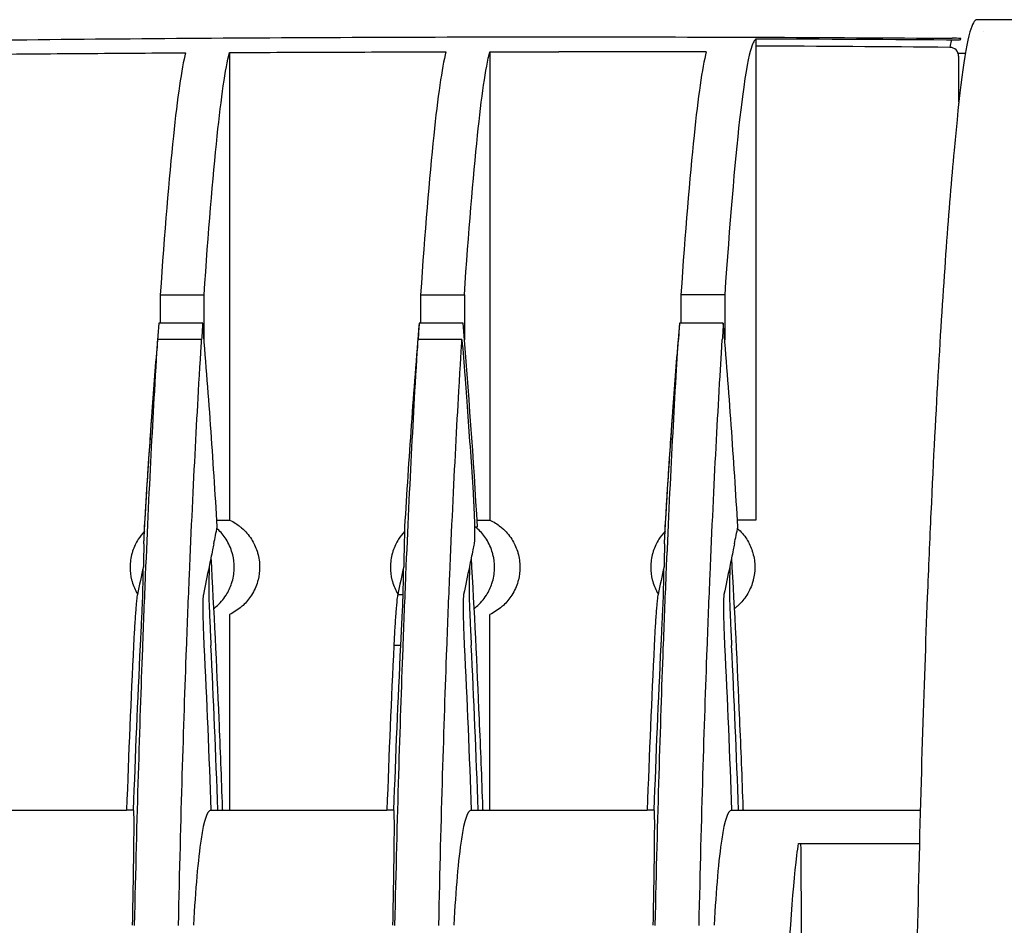
# Model space of a CAD drawing. Units: millimetres. Extents: x -2523 to 7312, y -1716 to 3396.
# Drawn here: x 5 to 61, y 2184 to 2237 of the extents above; entities that cross this region are included whole.
import ezdxf

# ---------------------------------------------------------------- set-up
doc = ezdxf.new("R2010")
doc.units = ezdxf.units.MM
doc.header["$LTSCALE"] = 100
doc.layers.add('0-50', color=7, linetype='Continuous')

msp = doc.modelspace()

# ---------------------------------------------------------------- linework, layer by layer
at = {"layer": '0-50'}
for p, q in [((99.436, 2236.558), (59.714, 2236.558)), ((58.794, 2235.483), (58.714, 2235.381)), ((60.103, 2235.858), (60.103, 2235.858)), ((46.979, 2235.445), (46.919, 2235.367)), ((46.979, 2235.445), (46.979, 2207.736)), ((16.665, 2234.666), (16.665, 2207.736)), ((31.662, 2234.712), (31.662, 2207.736)), ((58.669, 2234.465), (58.669, 2231.978)), ((12.675, 2220.709), (15.201, 2220.709)), ((12.675, 2220.709), (12.675, 2219.076)), ((15.201, 2218.116), (15.201, 2220.709)), ((27.672, 2220.709), (30.198, 2220.709)), ((27.672, 2220.709), (27.672, 2219.076)), ((30.198, 2220.709), (30.198, 2218.117)), ((45.195, 2220.709), (42.669, 2220.709)), ((42.669, 2220.709), (42.669, 2219.076)), ((45.195, 2220.709), (45.195, 2218.116)), ((15.121, 2219.076), (12.595, 2219.076)), ((30.118, 2219.076), (27.592, 2219.076)), ((45.115, 2219.076), (42.589, 2219.076)), ((15.061, 2218.133), (12.535, 2218.133)), ((30.057, 2218.133), (27.532, 2218.133)), ((15.935, 2207.736), (16.665, 2207.736)), ((30.932, 2207.736), (31.662, 2207.736)), ((46.979, 2207.736), (45.929, 2207.736)), ((11.78, 2207.335), (11.757, 2207.335)), ((30.782, 2207.335), (30.956, 2207.335)), ((41.774, 2207.335), (41.751, 2207.335)), ((26.355, 2203.452), (26.67, 2203.452)), ((16.665, 2202.294), (16.665, 2191.015)), ((31.662, 2191.015), (31.662, 2202.294)), ((26.535, 2200.498), (26.133, 2200.498)), ((1, 2191.015), (10.736, 2191.015)), ((11.138, 2191.015), (10.736, 2191.015)), ((15.595, 2191.015), (15.997, 2191.015)), ((15.997, 2191.015), (25.733, 2191.015)), ((26.135, 2191.015), (25.733, 2191.015)), ((30.592, 2191.015), (30.994, 2191.015)), ((30.994, 2191.015), (40.73, 2191.015)), ((41.132, 2191.015), (40.73, 2191.015)), ((45.589, 2191.015), (45.991, 2191.015)), ((45.991, 2191.015), (56.462, 2191.015)), ((49.442, 2189.105), (56.412, 2189.105))]:
    msp.add_line(p, q, dxfattribs=at)
for centre, major_axis, ratio, start_param, end_param in [((59.714, 1967.932), (0, 268.626), 0.020051, 0, 0.072225), ((36.041, -871.382), (-179.087, 3101.683), 0.999798, 6.2182, 6.221978), ((36.461, -215.591), (-2.578, 2450.65), 0.999799, 6.273271, 6.27784), ((36.894, -239.946), (0, 2474.659), 0.999799, 6.274225, 6.274395), ((36.899, -239.946), (-0.002, 2474.659), 0.999799, 6.274225, 6.274395), ((60.669, 2231.979), (1.199, 1.602), 0.999286, 2.213837, 2.327069), ((17.358, 1858.655), (0, 377.308), 0.02005, 0.300309, 0.308643), ((29.83, 1858.655), (0, 377.307), 0.020051, 0.300309, 0.308643), ((44.827, 1858.65), (0, 377.313), 0.020051, 0.300309, 0.308643), ((21.682, 2115.147), (3.19, -131.278), 0.085037, 4.002543, 4.094152), ((4.958, 2114.435), (3.257, 132.071), 0.085119, 5.33302, 5.424232), ((36.679, 2115.147), (3.19, -131.278), 0.085037, 4.002544, 4.094152), ((19.955, 2114.435), (3.257, 132.071), 0.085119, 5.33302, 5.424232), ((51.676, 2115.147), (3.19, -131.278), 0.085037, 4.002544, 4.094152), ((34.952, 2114.435), (3.257, 132.071), 0.085119, 5.33302, 5.424232), ((57.238, 2134.628), (0, -68.264), 0.020051, 3.880233, 5.544523)]:
    msp.add_ellipse(centre, major_axis=major_axis, ratio=ratio, start_param=start_param, end_param=end_param, dxfattribs=at)
for points, knots in [([(-46.377, 2234.428), (-43.263, 2234.514), (-40.083, 2234.597), (-33.583, 2234.756), (-30.263, 2234.832), (-25.245, 2234.939), (-23.569, 2234.973), (-20.216, 2235.038), (-18.538, 2235.069), (-13.491, 2235.159), (-10.106, 2235.213), (-3.268, 2235.312), (0.186, 2235.355), (7.176, 2235.431), (10.712, 2235.464), (17.857, 2235.516), (21.467, 2235.536), (28.734, 2235.563), (32.391, 2235.569), (36.049, 2235.569)], [0, 0, 0, 0, 0.125, 0.125, 0.25, 0.25, 0.3125, 0.3125, 0.375, 0.375, 0.5, 0.5, 0.625, 0.625, 0.75, 0.75, 0.875, 0.875, 1, 1, 1, 1]), ([(36.049, 2235.569), (39.79, 2235.569), (43.53, 2235.562), (47.243, 2235.548), (50.957, 2235.534), (54.645, 2235.514), (58.298, 2235.486)], [0, 0, 0, 0, 0.5, 0.5, 0.5, 1, 1, 1, 1]), ([(59.325, 2235.858), (59.017, 2234.74), (58.71, 2232.317), (58.406, 2229.023), (58.254, 2227.377), (58.103, 2225.512), (57.952, 2223.432), (57.802, 2221.352), (57.652, 2219.056), (57.505, 2216.528), (57.358, 2214.001), (57.213, 2211.241), (57.073, 2208.156), (57.002, 2206.613), (56.933, 2204.988), (56.865, 2203.28), (56.663, 2198.156), (56.477, 2192.279), (56.316, 2185.101)], [0, 0, 0, 0, 0.0457769, 0.0457769, 0.0457769, 0.0686653, 0.0686653, 0.0686653, 0.0915537, 0.0915537, 0.0915537, 0.1144422, 0.1144422, 0.1144422, 0.1258864, 0.1258864, 0.1258864, 0.160219, 0.160219, 0.160219, 0.160219]), ([(46.919, 2235.367), (46.808, 2235.223), (46.5, 2234.756), (45.766, 2228.271), (45.471, 2224.749), (45.195, 2220.709)], [-11.041906, -11.041906, -11.041906, -11.041906, -4.304695, -4.304695, 0, 0, 0, 0]), ([(58.669, 2234.465), (58.669, 2234.596), (58.615, 2234.725), (58.524, 2234.817), (58.433, 2234.909), (58.305, 2234.964), (58.173, 2234.965)], [0, 0, 0, 0, 0.0003881121, 0.0003881121, 0.0003881121, 0.0007762242, 0.0007762242, 0.0007762242, 0.0007762242]), ([(1.668, 2234.56), (3.746, 2234.579), (5.825, 2234.596), (9.982, 2234.627), (12.06, 2234.64), (14.139, 2234.652)], [0.000001, 0.000001, 0.000001, 0.000001, 0.623722, 0.623722, 1.247442, 1.247442, 1.247442, 1.247442]), ([(14.139, 2234.652), (13.902, 2233.754), (13.665, 2232.066), (13.18, 2227.442), (12.921, 2224.29), (12.675, 2220.709)], [0.000001, 0.000001, 0.000001, 0.000001, 3.557218, 3.557218, 7.420107, 7.420107, 7.420107, 7.420107]), ([(15.201, 2220.709), (15.446, 2224.292), (15.705, 2227.447), (16.19, 2232.075), (16.428, 2233.765), (16.665, 2234.666)], [0.000001, 0.000001, 0.000001, 0.000001, 3.822899, 3.822899, 7.343213, 7.343213, 7.343213, 7.343213]), ([(16.665, 2234.666), (18.743, 2234.676), (20.822, 2234.685), (24.979, 2234.699), (27.057, 2234.705), (29.136, 2234.708)], [0.000001, 0.000001, 0.000001, 0.000001, 0.623705, 0.623705, 1.247408, 1.247408, 1.247408, 1.247408]), ([(29.136, 2234.708), (28.899, 2233.801), (28.662, 2232.105), (28.177, 2227.462), (27.918, 2224.299), (27.672, 2220.709)], [0.000001, 0.000001, 0.000001, 0.000001, 3.557527, 3.557527, 7.421157, 7.421157, 7.421157, 7.421157]), ([(30.198, 2220.709), (30.443, 2224.3), (30.702, 2227.464), (31.187, 2232.107), (31.424, 2233.804), (31.662, 2234.712)], [0, 0, 0, 0, 3.823512, 3.823512, 7.344068, 7.344068, 7.344068, 7.344068]), ([(31.662, 2234.712), (32.326, 2234.712), (32.99, 2234.713), (34.319, 2234.714), (34.983, 2234.714), (35.648, 2234.714)], [0.000001, 0.000001, 0.000001, 0.000001, 0.199351, 0.199351, 0.3987009, 0.3987009, 0.3987009, 0.3987009]), ([(44.133, 2234.704), (42.719, 2234.707), (41.305, 2234.71), (38.476, 2234.713), (37.062, 2234.714), (35.648, 2234.714)], [-0.8486973, -0.8486973, -0.8486973, -0.8486973, -0.4243485, -0.4243485, 0, 0, 0, 0]), ([(44.133, 2234.704), (43.896, 2233.798), (43.659, 2232.102), (43.174, 2227.461), (42.915, 2224.299), (42.669, 2220.709)], [0.000001, 0.000001, 0.000001, 0.000001, 3.557534, 3.557534, 7.421084, 7.421084, 7.421084, 7.421084]), ([(15.959, 2207.335), (15.842, 2209.292), (15.715, 2211.254), (15.438, 2215.16), (15.286, 2217.13), (15.121, 2219.076)], [0.000001, 0.000001, 0.000001, 0.000001, 0.588071, 0.588071, 1.175466, 1.175466, 1.175466, 1.175466]), ([(27.592, 2219.076), (27.427, 2217.13), (27.275, 2215.16), (26.998, 2211.254), (26.87, 2209.292), (26.754, 2207.335)], [-1.175465, -1.175465, -1.175465, -1.175465, -0.58807, -0.58807, 0, 0, 0, 0]), ([(45.115, 2219.076), (45.105, 2218.921), (45.095, 2218.765), (45.075, 2218.451), (45.064, 2218.293), (45.054, 2218.133)], [0, 0, 0, 0, 0.1572281, 0.1572281, 0.3144562, 0.3144562, 0.3144562, 0.3144562]), ([(45.953, 2207.335), (45.836, 2209.292), (45.709, 2211.254), (45.432, 2215.16), (45.28, 2217.13), (45.115, 2219.076)], [0.000001, 0.000001, 0.000001, 0.000001, 0.588071, 0.588071, 1.175466, 1.175466, 1.175466, 1.175466]), ([(11.2, 2184.374), (11.269, 2187.531), (11.345, 2190.425), (11.501, 2195.677), (11.582, 2198.098), (11.72, 2201.806), (11.776, 2203.217), (11.945, 2207.239), (12.062, 2209.689), (12.237, 2213.043), (12.296, 2214.121), (12.425, 2216.361), (12.517, 2217.841), (12.535, 2218.133)], [0, 0, 0, 0, 1.405398, 1.405398, 2.808032, 2.808032, 3.743144, 3.743144, 5.613194, 5.613194, 6.553829, 6.553829, 7.654373, 7.654373, 7.654373, 7.654373]), ([(11.897, 2209.323), (11.972, 2210.501), (12.05, 2211.673), (12.132, 2212.836), (12.145, 2213.03), (12.159, 2213.224), (12.173, 2213.417), (12.18, 2213.514), (12.187, 2213.61), (12.194, 2213.707), (12.197, 2213.755), (12.201, 2213.803), (12.204, 2213.851), (12.206, 2213.875), (12.208, 2213.9), (12.209, 2213.924), (12.21, 2213.936), (12.211, 2213.948), (12.212, 2213.96), (12.213, 2213.972), (12.214, 2213.985), (12.215, 2213.996), (12.314, 2215.358), (12.421, 2216.744), (12.535, 2218.133)], [0, 0, 0, 0, 0.375, 0.375, 0.375, 0.4375, 0.4375, 0.4375, 0.46875, 0.46875, 0.46875, 0.484375, 0.484375, 0.484375, 0.492188, 0.492188, 0.492188, 0.496094, 0.496094, 0.496094, 0.5, 0.5, 0.5, 1, 1, 1, 1]), ([(13.725, 2184.374), (13.795, 2187.531), (13.871, 2190.425), (14.026, 2195.677), (14.108, 2198.098), (14.245, 2201.806), (14.301, 2203.217), (14.471, 2207.239), (14.587, 2209.689), (14.763, 2213.043), (14.822, 2214.121), (14.951, 2216.361), (15.042, 2217.841), (15.061, 2218.133)], [0, 0, 0, 0, 1.405398, 1.405398, 2.808032, 2.808032, 3.743144, 3.743144, 5.613194, 5.613194, 6.553829, 6.553829, 7.654374, 7.654374, 7.654374, 7.654374]), ([(26.197, 2184.374), (26.266, 2187.531), (26.342, 2190.425), (26.498, 2195.677), (26.579, 2198.098), (26.717, 2201.806), (26.773, 2203.217), (26.942, 2207.239), (27.059, 2209.689), (27.234, 2213.043), (27.293, 2214.121), (27.422, 2216.361), (27.514, 2217.841), (27.532, 2218.133)], [0, 0, 0, 0, 1.405398, 1.405398, 2.808032, 2.808032, 3.743144, 3.743144, 5.613194, 5.613194, 6.553829, 6.553829, 7.654371, 7.654371, 7.654371, 7.654371]), ([(28.722, 2184.374), (28.792, 2187.531), (28.868, 2190.425), (29.023, 2195.677), (29.105, 2198.098), (29.242, 2201.806), (29.298, 2203.217), (29.468, 2207.239), (29.584, 2209.689), (29.76, 2213.043), (29.819, 2214.121), (29.966, 2216.674), (30.035, 2217.771), (30.057, 2218.133)], [0, 0, 0, 0, 1.405398, 1.405398, 2.808032, 2.808032, 3.743144, 3.743144, 5.613194, 5.613194, 6.553829, 6.553829, 7.939487, 7.939487, 7.939487, 7.939487]), ([(30.057, 2218.133), (30.115, 2217.439), (30.17, 2216.745), (30.223, 2216.055), (30.25, 2215.709), (30.276, 2215.365), (30.302, 2215.022), (30.315, 2214.85), (30.328, 2214.679), (30.34, 2214.508), (30.347, 2214.422), (30.353, 2214.337), (30.359, 2214.252), (30.362, 2214.209), (30.365, 2214.166), (30.368, 2214.124), (30.371, 2214.092), (30.373, 2214.06), (30.375, 2214.028), (30.376, 2214.017), (30.377, 2214.008), (30.378, 2213.996), (30.49, 2212.454), (30.596, 2210.893), (30.695, 2209.323)], [-1, -1, -1, -1, -0.75, -0.75, -0.75, -0.625, -0.625, -0.625, -0.5625, -0.5625, -0.5625, -0.53125, -0.53125, -0.53125, -0.515625, -0.515625, -0.515625, -0.503906, -0.503906, -0.503906, -0.5, -0.5, -0.5, 0, 0, 0, 0]), ([(41.194, 2184.374), (41.263, 2187.531), (41.339, 2190.425), (41.495, 2195.677), (41.576, 2198.098), (41.714, 2201.806), (41.77, 2203.217), (41.939, 2207.239), (42.056, 2209.689), (42.231, 2213.043), (42.29, 2214.121), (42.428, 2216.521), (42.455, 2216.96), (42.529, 2218.133)], [0, 0, 0, 0, 1.405398, 1.405398, 2.808032, 2.808032, 3.743144, 3.743144, 5.613194, 5.613194, 6.553829, 6.553829, 7.800331, 7.800331, 7.800331, 7.800331]), ([(41.891, 2209.323), (41.966, 2210.501), (42.044, 2211.673), (42.126, 2212.836), (42.139, 2213.03), (42.153, 2213.224), (42.167, 2213.417), (42.174, 2213.514), (42.181, 2213.61), (42.188, 2213.707), (42.191, 2213.755), (42.195, 2213.803), (42.198, 2213.851), (42.201, 2213.888), (42.203, 2213.924), (42.206, 2213.96), (42.207, 2213.972), (42.208, 2213.985), (42.209, 2213.996), (42.308, 2215.358), (42.415, 2216.744), (42.529, 2218.133)], [0, 0, 0, 0, 0.375, 0.375, 0.375, 0.4375, 0.4375, 0.4375, 0.46875, 0.46875, 0.46875, 0.484375, 0.484375, 0.484375, 0.496094, 0.496094, 0.496094, 0.5, 0.5, 0.5, 1, 1, 1, 1]), ([(43.719, 2184.374), (43.789, 2187.531), (43.865, 2190.425), (44.02, 2195.677), (44.102, 2198.098), (44.239, 2201.806), (44.295, 2203.217), (44.465, 2207.239), (44.581, 2209.689), (44.757, 2213.043), (44.816, 2214.121), (44.954, 2216.521), (44.981, 2216.96), (45.054, 2218.133)], [0, 0, 0, 0, 1.405398, 1.405398, 2.808032, 2.808032, 3.743144, 3.743144, 5.613194, 5.613194, 6.553829, 6.553829, 7.800335, 7.800335, 7.800335, 7.800335]), ([(11.734, 2206.369), (11.734, 2206.403), (11.736, 2206.455), (11.739, 2206.523), (11.741, 2206.558), (11.742, 2206.597), (11.744, 2206.64), (11.745, 2206.661), (11.746, 2206.684), (11.747, 2206.708), (11.748, 2206.72), (11.749, 2206.732), (11.749, 2206.744), (11.75, 2206.75), (11.75, 2206.757), (11.75, 2206.763), (11.75, 2206.768), (11.751, 2206.772), (11.751, 2206.777), (11.752, 2206.791), (11.752, 2206.795), (11.752, 2206.804), (11.755, 2206.857), (11.758, 2206.915), (11.761, 2206.976), (11.763, 2207.011), (11.764, 2207.047), (11.766, 2207.084), (11.767, 2207.103), (11.768, 2207.122), (11.769, 2207.141), (11.77, 2207.15), (11.77, 2207.16), (11.771, 2207.17), (11.771, 2207.175), (11.771, 2207.18), (11.772, 2207.185), (11.772, 2207.189), (11.772, 2207.196), (11.773, 2207.199), (11.778, 2207.312), (11.785, 2207.431), (11.792, 2207.557), (11.796, 2207.621), (11.799, 2207.686), (11.803, 2207.752), (11.805, 2207.785), (11.807, 2207.819), (11.809, 2207.853), (11.81, 2207.87), (11.811, 2207.887), (11.812, 2207.905), (11.812, 2207.913), (11.813, 2207.922), (11.813, 2207.931), (11.814, 2207.939), (11.814, 2207.95), (11.815, 2207.957), (11.821, 2208.069), (11.828, 2208.184), (11.835, 2208.301), (11.838, 2208.36), (11.842, 2208.419), (11.845, 2208.479), (11.847, 2208.509), (11.849, 2208.539), (11.851, 2208.57), (11.852, 2208.585), (11.853, 2208.6), (11.854, 2208.615), (11.855, 2208.631), (11.856, 2208.648), (11.856, 2208.661), (11.87, 2208.88), (11.883, 2209.101), (11.897, 2209.323)], [0, 0, 0, 0, 0.0625, 0.0625, 0.0625, 0.09375, 0.09375, 0.09375, 0.109375, 0.109375, 0.109375, 0.117187, 0.117187, 0.117187, 0.121094, 0.121094, 0.121094, 0.124023, 0.124023, 0.124023, 0.132435, 0.132435, 0.132435, 0.1875, 0.1875, 0.1875, 0.21875, 0.21875, 0.21875, 0.234375, 0.234375, 0.234375, 0.242187, 0.242187, 0.242187, 0.246094, 0.246094, 0.246094, 0.25, 0.25, 0.25, 0.375, 0.375, 0.375, 0.4375, 0.4375, 0.4375, 0.46875, 0.46875, 0.46875, 0.484375, 0.484375, 0.484375, 0.492187, 0.492187, 0.492187, 0.5, 0.5, 0.5, 0.625, 0.625, 0.625, 0.6875, 0.6875, 0.6875, 0.71875, 0.71875, 0.71875, 0.734375, 0.734375, 0.734375, 0.75, 0.75, 0.75, 1, 1, 1, 1]), ([(30.695, 2209.323), (30.702, 2209.212), (30.709, 2209.101), (30.715, 2208.991), (30.718, 2208.935), (30.721, 2208.88), (30.724, 2208.825), (30.726, 2208.798), (30.727, 2208.77), (30.729, 2208.743), (30.73, 2208.729), (30.73, 2208.716), (30.731, 2208.702), (30.732, 2208.688), (30.732, 2208.676), (30.733, 2208.661), (30.74, 2208.538), (30.745, 2208.418), (30.751, 2208.3), (30.753, 2208.241), (30.756, 2208.183), (30.758, 2208.126), (30.759, 2208.097), (30.76, 2208.069), (30.761, 2208.04), (30.762, 2208.026), (30.763, 2208.012), (30.763, 2207.998), (30.763, 2207.991), (30.764, 2207.984), (30.764, 2207.977), (30.764, 2207.97), (30.764, 2207.964), (30.765, 2207.956), (30.77, 2207.815), (30.774, 2207.682), (30.778, 2207.555), (30.779, 2207.492), (30.781, 2207.431), (30.782, 2207.371), (30.782, 2207.341), (30.783, 2207.311), (30.783, 2207.282), (30.784, 2207.268), (30.784, 2207.254), (30.784, 2207.239), (30.784, 2207.229), (30.784, 2207.218), (30.785, 2207.207), (30.785, 2207.204), (30.785, 2207.202), (30.785, 2207.197), (30.786, 2207.118), (30.786, 2207.044), (30.786, 2206.974), (30.786, 2206.94), (30.786, 2206.906), (30.786, 2206.874), (30.786, 2206.857), (30.786, 2206.841), (30.786, 2206.826), (30.786, 2206.818), (30.785, 2206.81), (30.785, 2206.803), (30.785, 2206.796), (30.785, 2206.789), (30.785, 2206.783), (30.785, 2206.775), (30.785, 2206.757), (30.784, 2206.744), (30.781, 2206.558), (30.773, 2206.433), (30.76, 2206.369)], [-1, -1, -1, -1, -0.875, -0.875, -0.875, -0.8125, -0.8125, -0.8125, -0.78125, -0.78125, -0.78125, -0.765625, -0.765625, -0.765625, -0.75, -0.75, -0.75, -0.625, -0.625, -0.625, -0.5625, -0.5625, -0.5625, -0.53125, -0.53125, -0.53125, -0.515625, -0.515625, -0.515625, -0.507812, -0.507812, -0.507812, -0.5, -0.5, -0.5, -0.375, -0.375, -0.375, -0.3125, -0.3125, -0.3125, -0.28125, -0.28125, -0.28125, -0.265625, -0.265625, -0.265625, -0.253906, -0.253906, -0.253906, -0.25, -0.25, -0.25, -0.1875, -0.1875, -0.1875, -0.15625, -0.15625, -0.15625, -0.140625, -0.140625, -0.140625, -0.132812, -0.132812, -0.132812, -0.125977, -0.125977, -0.125977, -0.117481, -0.117481, -0.117481, 0, 0, 0, 0]), ([(41.728, 2206.369), (41.728, 2206.403), (41.73, 2206.455), (41.733, 2206.523), (41.735, 2206.558), (41.736, 2206.597), (41.738, 2206.64), (41.739, 2206.661), (41.74, 2206.684), (41.741, 2206.708), (41.742, 2206.72), (41.743, 2206.732), (41.743, 2206.744), (41.743, 2206.75), (41.744, 2206.757), (41.744, 2206.763), (41.744, 2206.768), (41.745, 2206.772), (41.745, 2206.777), (41.745, 2206.791), (41.746, 2206.795), (41.746, 2206.804), (41.749, 2206.857), (41.752, 2206.915), (41.755, 2206.976), (41.757, 2207.011), (41.758, 2207.047), (41.76, 2207.084), (41.761, 2207.103), (41.762, 2207.122), (41.763, 2207.141), (41.764, 2207.15), (41.764, 2207.16), (41.765, 2207.17), (41.765, 2207.175), (41.765, 2207.18), (41.766, 2207.185), (41.766, 2207.189), (41.766, 2207.196), (41.766, 2207.199), (41.772, 2207.312), (41.779, 2207.431), (41.786, 2207.557), (41.79, 2207.621), (41.793, 2207.686), (41.797, 2207.752), (41.799, 2207.785), (41.801, 2207.819), (41.803, 2207.853), (41.804, 2207.87), (41.805, 2207.887), (41.806, 2207.905), (41.806, 2207.913), (41.807, 2207.922), (41.807, 2207.931), (41.808, 2207.939), (41.808, 2207.95), (41.809, 2207.957), (41.815, 2208.069), (41.822, 2208.184), (41.829, 2208.301), (41.832, 2208.36), (41.836, 2208.419), (41.839, 2208.479), (41.841, 2208.509), (41.843, 2208.539), (41.845, 2208.57), (41.846, 2208.585), (41.847, 2208.6), (41.848, 2208.615), (41.848, 2208.631), (41.85, 2208.648), (41.85, 2208.661), (41.864, 2208.88), (41.877, 2209.101), (41.891, 2209.323)], [0, 0, 0, 0, 0.0625, 0.0625, 0.0625, 0.09375, 0.09375, 0.09375, 0.109375, 0.109375, 0.109375, 0.117187, 0.117187, 0.117187, 0.121094, 0.121094, 0.121094, 0.124023, 0.124023, 0.124023, 0.132435, 0.132435, 0.132435, 0.1875, 0.1875, 0.1875, 0.21875, 0.21875, 0.21875, 0.234375, 0.234375, 0.234375, 0.242187, 0.242187, 0.242187, 0.246094, 0.246094, 0.246094, 0.25, 0.25, 0.25, 0.375, 0.375, 0.375, 0.4375, 0.4375, 0.4375, 0.46875, 0.46875, 0.46875, 0.484375, 0.484375, 0.484375, 0.492187, 0.492187, 0.492187, 0.5, 0.5, 0.5, 0.625, 0.625, 0.625, 0.6875, 0.6875, 0.6875, 0.71875, 0.71875, 0.71875, 0.734375, 0.734375, 0.734375, 0.75, 0.75, 0.75, 1, 1, 1, 1]), ([(16.665, 2207.736), (16.791, 2207.677), (16.913, 2207.61), (17.03, 2207.535), (17.117, 2207.479), (17.201, 2207.418), (17.283, 2207.352), (17.31, 2207.33), (17.336, 2207.309), (17.363, 2207.285), (17.584, 2207.094), (17.773, 2206.875), (17.93, 2206.629), (18.067, 2206.414), (18.175, 2206.186), (18.254, 2205.944), (18.265, 2205.909), (18.276, 2205.873), (18.286, 2205.839), (18.363, 2205.57), (18.401, 2205.295), (18.401, 2205.015), (18.401, 2204.77), (18.372, 2204.53), (18.313, 2204.293), (18.305, 2204.259), (18.296, 2204.226), (18.286, 2204.191), (18.206, 2203.911), (18.087, 2203.647), (17.93, 2203.401), (17.793, 2203.186), (17.631, 2202.992), (17.445, 2202.818), (17.418, 2202.794), (17.39, 2202.768), (17.363, 2202.745), (17.152, 2202.562), (16.919, 2202.412), (16.665, 2202.294)], [0, 0, 0, 0, 0.0625, 0.0625, 0.0625, 0.109375, 0.109375, 0.109375, 0.125, 0.125, 0.125, 0.25, 0.25, 0.25, 0.359375, 0.359375, 0.359375, 0.375, 0.375, 0.375, 0.5, 0.5, 0.5, 0.609375, 0.609375, 0.609375, 0.625, 0.625, 0.625, 0.75, 0.75, 0.75, 0.859375, 0.859375, 0.859375, 0.875, 0.875, 0.875, 1, 1, 1, 1]), ([(31.662, 2207.736), (31.884, 2207.633), (32.09, 2207.505), (32.28, 2207.352), (32.307, 2207.33), (32.333, 2207.309), (32.36, 2207.285), (32.581, 2207.094), (32.77, 2206.875), (32.927, 2206.629), (33.064, 2206.414), (33.172, 2206.186), (33.251, 2205.944), (33.262, 2205.909), (33.273, 2205.873), (33.283, 2205.839), (33.36, 2205.57), (33.398, 2205.295), (33.398, 2205.015), (33.398, 2204.77), (33.369, 2204.53), (33.31, 2204.293), (33.302, 2204.259), (33.293, 2204.226), (33.283, 2204.191), (33.203, 2203.911), (33.084, 2203.647), (32.927, 2203.401), (32.79, 2203.186), (32.628, 2202.992), (32.442, 2202.818), (32.415, 2202.794), (32.387, 2202.768), (32.36, 2202.745), (32.149, 2202.562), (31.916, 2202.412), (31.662, 2202.294)], [0, 0, 0, 0, 0.109375, 0.109375, 0.109375, 0.125, 0.125, 0.125, 0.25, 0.25, 0.25, 0.359375, 0.359375, 0.359375, 0.375, 0.375, 0.375, 0.5, 0.5, 0.5, 0.609375, 0.609375, 0.609375, 0.625, 0.625, 0.625, 0.75, 0.75, 0.75, 0.859375, 0.859375, 0.859375, 0.875, 0.875, 0.875, 1, 1, 1, 1]), ([(15.767, 2202.637), (15.784, 2202.651), (15.802, 2202.664), (15.819, 2202.678), (15.846, 2202.7), (15.872, 2202.722), (15.9, 2202.745), (16.12, 2202.936), (16.309, 2203.155), (16.466, 2203.401), (16.604, 2203.616), (16.712, 2203.845), (16.79, 2204.087), (16.802, 2204.121), (16.813, 2204.158), (16.822, 2204.191), (16.899, 2204.46), (16.937, 2204.735), (16.938, 2205.015), (16.938, 2205.26), (16.908, 2205.501), (16.849, 2205.738), (16.841, 2205.772), (16.832, 2205.804), (16.822, 2205.839), (16.742, 2206.119), (16.623, 2206.383), (16.466, 2206.629), (16.329, 2206.844), (16.167, 2207.039), (15.981, 2207.212), (15.968, 2207.224), (15.955, 2207.236), (15.942, 2207.248)], [0.0994007, 0.0994007, 0.0994007, 0.0994007, 0.109375, 0.109375, 0.109375, 0.125, 0.125, 0.125, 0.25, 0.25, 0.25, 0.359375, 0.359375, 0.359375, 0.375, 0.375, 0.375, 0.5, 0.5, 0.5, 0.609375, 0.609375, 0.609375, 0.625, 0.625, 0.625, 0.75, 0.75, 0.75, 0.859375, 0.859375, 0.859375, 0.8669308, 0.8669308, 0.8669308, 0.8669308]), ([(30.764, 2202.637), (30.781, 2202.651), (30.799, 2202.664), (30.816, 2202.678), (30.843, 2202.7), (30.869, 2202.722), (30.897, 2202.745), (31.117, 2202.936), (31.306, 2203.155), (31.463, 2203.401), (31.601, 2203.616), (31.709, 2203.845), (31.787, 2204.087), (31.799, 2204.121), (31.81, 2204.158), (31.819, 2204.191), (31.896, 2204.46), (31.934, 2204.735), (31.935, 2205.015), (31.935, 2205.26), (31.905, 2205.501), (31.846, 2205.738), (31.838, 2205.772), (31.829, 2205.804), (31.819, 2205.839), (31.739, 2206.119), (31.62, 2206.383), (31.463, 2206.629), (31.326, 2206.844), (31.164, 2207.039), (30.978, 2207.212), (30.951, 2207.237), (30.923, 2207.262), (30.897, 2207.285), (30.877, 2207.302), (30.857, 2207.319), (30.837, 2207.335)], [0.0994007, 0.0994007, 0.0994007, 0.0994007, 0.109375, 0.109375, 0.109375, 0.125, 0.125, 0.125, 0.25, 0.25, 0.25, 0.359375, 0.359375, 0.359375, 0.375, 0.375, 0.375, 0.5, 0.5, 0.5, 0.609375, 0.609375, 0.609375, 0.625, 0.625, 0.625, 0.75, 0.75, 0.75, 0.859375, 0.859375, 0.859375, 0.875, 0.875, 0.875, 0.8866511, 0.8866511, 0.8866511, 0.8866511]), ([(45.935, 2207.248), (46.139, 2207.066), (46.313, 2206.86), (46.46, 2206.629), (46.598, 2206.414), (46.706, 2206.185), (46.784, 2205.943), (46.796, 2205.909), (46.807, 2205.873), (46.816, 2205.839), (46.893, 2205.569), (46.932, 2205.295), (46.931, 2205.015), (46.931, 2204.77), (46.902, 2204.529), (46.843, 2204.292), (46.835, 2204.258), (46.826, 2204.226), (46.816, 2204.191), (46.736, 2203.91), (46.618, 2203.647), (46.46, 2203.401), (46.323, 2203.185), (46.161, 2202.991), (45.975, 2202.818), (45.948, 2202.794), (45.92, 2202.768), (45.893, 2202.745), (45.85, 2202.708), (45.806, 2202.672), (45.761, 2202.637)], [0.1329885, 0.1329885, 0.1329885, 0.1329885, 0.25, 0.25, 0.25, 0.359375, 0.359375, 0.359375, 0.375, 0.375, 0.375, 0.5, 0.5, 0.5, 0.609375, 0.609375, 0.609375, 0.625, 0.625, 0.625, 0.75, 0.75, 0.75, 0.859375, 0.859375, 0.859375, 0.875, 0.875, 0.875, 0.9005993, 0.9005993, 0.9005993, 0.9005993]), ([(11.766, 2207.085), (11.633, 2206.945), (11.514, 2206.793), (11.41, 2206.629), (11.273, 2206.414), (11.165, 2206.186), (11.086, 2205.944), (11.075, 2205.909), (11.064, 2205.873), (11.054, 2205.839), (10.977, 2205.57), (10.939, 2205.295), (10.939, 2205.015), (10.939, 2204.77), (10.968, 2204.53), (11.027, 2204.293), (11.035, 2204.259), (11.044, 2204.226), (11.054, 2204.191), (11.126, 2203.939), (11.229, 2203.701), (11.363, 2203.476)], [0.1667038, 0.1667038, 0.1667038, 0.1667038, 0.25, 0.25, 0.25, 0.359375, 0.359375, 0.359375, 0.375, 0.375, 0.375, 0.5, 0.5, 0.5, 0.609375, 0.609375, 0.609375, 0.625, 0.625, 0.625, 0.7373153, 0.7373153, 0.7373153, 0.7373153]), ([(26.747, 2207.067), (26.621, 2206.932), (26.507, 2206.786), (26.407, 2206.629), (26.27, 2206.414), (26.162, 2206.186), (26.083, 2205.944), (26.072, 2205.909), (26.061, 2205.873), (26.051, 2205.839), (25.974, 2205.57), (25.936, 2205.295), (25.936, 2205.015), (25.936, 2204.77), (25.965, 2204.53), (26.024, 2204.293), (26.032, 2204.259), (26.041, 2204.226), (26.051, 2204.191), (26.123, 2203.939), (26.226, 2203.701), (26.36, 2203.476)], [0.170135, 0.170135, 0.170135, 0.170135, 0.25, 0.25, 0.25, 0.359375, 0.359375, 0.359375, 0.375, 0.375, 0.375, 0.5, 0.5, 0.5, 0.609375, 0.609375, 0.609375, 0.625, 0.625, 0.625, 0.7373152, 0.7373152, 0.7373152, 0.7373152]), ([(41.76, 2207.085), (41.627, 2206.945), (41.508, 2206.793), (41.404, 2206.629), (41.267, 2206.414), (41.159, 2206.186), (41.08, 2205.944), (41.069, 2205.909), (41.058, 2205.873), (41.048, 2205.839), (40.971, 2205.57), (40.933, 2205.295), (40.933, 2205.015), (40.933, 2204.77), (40.962, 2204.53), (41.021, 2204.293), (41.029, 2204.259), (41.038, 2204.226), (41.048, 2204.191), (41.12, 2203.939), (41.223, 2203.701), (41.357, 2203.476)], [0.1667038, 0.1667038, 0.1667038, 0.1667038, 0.25, 0.25, 0.25, 0.359375, 0.359375, 0.359375, 0.375, 0.375, 0.375, 0.5, 0.5, 0.5, 0.609375, 0.609375, 0.609375, 0.625, 0.625, 0.625, 0.7373152, 0.7373152, 0.7373152, 0.7373152]), ([(11.734, 2206.369), (11.731, 2206.253), (11.728, 2206.136), (11.726, 2206.02), (11.718, 2205.694), (11.711, 2205.369), (11.705, 2205.043)], [0, 0, 0, 0, 0.002010314, 0.002010314, 0.002010314, 0.007637928, 0.007637928, 0.007637928, 0.007637928]), ([(15.763, 2206.369), (15.739, 2206.253), (15.715, 2206.136), (15.691, 2206.02), (15.624, 2205.694), (15.557, 2205.369), (15.49, 2205.043)], [0, 0, 0, 0, 0.002008672, 0.002008672, 0.002008672, 0.007637935, 0.007637935, 0.007637935, 0.007637935]), ([(26.731, 2206.369), (26.728, 2206.253), (26.725, 2206.136), (26.723, 2206.02), (26.715, 2205.694), (26.708, 2205.369), (26.701, 2205.043)], [0, 0, 0, 0, 0.002010314, 0.002010314, 0.002010314, 0.007637928, 0.007637928, 0.007637928, 0.007637928]), ([(30.76, 2206.369), (30.736, 2206.253), (30.712, 2206.136), (30.688, 2206.02), (30.621, 2205.694), (30.554, 2205.369), (30.487, 2205.043)], [0, 0, 0, 0, 0.002008672, 0.002008672, 0.002008672, 0.007637935, 0.007637935, 0.007637935, 0.007637935]), ([(41.728, 2206.369), (41.725, 2206.253), (41.722, 2206.136), (41.72, 2206.02), (41.712, 2205.694), (41.705, 2205.369), (41.698, 2205.043)], [0, 0, 0, 0, 0.002010314, 0.002010314, 0.002010314, 0.007637928, 0.007637928, 0.007637928, 0.007637928]), ([(45.757, 2206.369), (45.733, 2206.253), (45.709, 2206.136), (45.685, 2206.02), (45.618, 2205.694), (45.551, 2205.369), (45.484, 2205.043)], [0, 0, 0, 0, 0.002008672, 0.002008672, 0.002008672, 0.007637935, 0.007637935, 0.007637935, 0.007637935]), ([(16.274, 2191.015), (16.273, 2191.062), (16.271, 2191.109), (16.207, 2192.86), (16.14, 2194.566), (15.935, 2199.371), (15.782, 2202.495), (15.606, 2205.603)], [-1.631351, -1.631351, -1.631351, -1.631351, -1.617182, -1.617182, -1.105405, -1.105405, -0.173291, -0.173291, -0.173291, -0.173291]), ([(31.271, 2191.015), (31.27, 2191.062), (31.268, 2191.109), (31.204, 2192.86), (31.137, 2194.566), (30.932, 2199.371), (30.779, 2202.495), (30.602, 2205.603)], [-1.631351, -1.631351, -1.631351, -1.631351, -1.617182, -1.617182, -1.105405, -1.105405, -0.173291, -0.173291, -0.173291, -0.173291]), ([(46.268, 2191.015), (46.267, 2191.062), (46.265, 2191.109), (46.201, 2192.86), (46.134, 2194.566), (45.929, 2199.371), (45.776, 2202.495), (45.599, 2205.603)], [-1.631351, -1.631351, -1.631351, -1.631351, -1.617182, -1.617182, -1.105405, -1.105405, -0.173291, -0.173291, -0.173291, -0.173291]), ([(11.358, 2203.452), (11.345, 2203.391), (11.329, 2203.272), (11.311, 2203.096), (11.302, 2203.008), (11.293, 2202.908), (11.283, 2202.796), (11.273, 2202.684), (11.263, 2202.56), (11.253, 2202.426), (11.243, 2202.291), (11.233, 2202.149), (11.223, 2201.998), (11.212, 2201.848), (11.202, 2201.688), (11.192, 2201.524), (11.172, 2201.195), (11.153, 2200.85), (11.136, 2200.498)], [0, 0, 0, 0, 0.001042836, 0.001042836, 0.001042836, 0.001564254, 0.001564254, 0.001564254, 0.002085672, 0.002085672, 0.002085672, 0.00260709, 0.00260709, 0.00260709, 0.003128508, 0.003128508, 0.003128508, 0.004171344, 0.004171344, 0.004171344, 0.004171344]), ([(11.538, 2200.498), (11.555, 2200.85), (11.572, 2201.193), (11.588, 2201.523), (11.596, 2201.688), (11.603, 2201.846), (11.61, 2201.997), (11.618, 2202.147), (11.624, 2202.291), (11.631, 2202.426), (11.637, 2202.56), (11.642, 2202.683), (11.647, 2202.795), (11.652, 2202.907), (11.657, 2203.008), (11.661, 2203.096), (11.668, 2203.271), (11.672, 2203.391), (11.673, 2203.452)], [0, 0, 0, 0, 0.001042334, 0.001042334, 0.001042334, 0.001563501, 0.001563501, 0.001563501, 0.002084668, 0.002084668, 0.002084668, 0.002605835, 0.002605835, 0.002605835, 0.003127002, 0.003127002, 0.003127002, 0.004169337, 0.004169337, 0.004169337, 0.004169337]), ([(15.159, 2203.452), (15.147, 2203.391), (15.138, 2203.272), (15.133, 2203.096), (15.13, 2203.008), (15.129, 2202.908), (15.129, 2202.796), (15.128, 2202.684), (15.129, 2202.56), (15.131, 2202.426), (15.133, 2202.291), (15.135, 2202.149), (15.139, 2201.998), (15.143, 2201.848), (15.147, 2201.688), (15.153, 2201.524), (15.164, 2201.194), (15.178, 2200.85), (15.195, 2200.498)], [0, 0, 0, 0, 0.001042312, 0.001042312, 0.001042312, 0.001563468, 0.001563468, 0.001563468, 0.002084624, 0.002084624, 0.002084624, 0.00260578, 0.00260578, 0.00260578, 0.003126935, 0.003126935, 0.003126935, 0.004169247, 0.004169247, 0.004169247, 0.004169247]), ([(15.475, 2203.452), (15.474, 2203.391), (15.477, 2203.272), (15.482, 2203.096), (15.485, 2203.008), (15.489, 2202.908), (15.493, 2202.796), (15.498, 2202.684), (15.503, 2202.56), (15.508, 2202.426), (15.514, 2202.291), (15.52, 2202.149), (15.527, 2201.998), (15.534, 2201.848), (15.541, 2201.688), (15.548, 2201.524), (15.564, 2201.195), (15.58, 2200.85), (15.597, 2200.498)], [0, 0, 0, 0, 0.001042836, 0.001042836, 0.001042836, 0.001564254, 0.001564254, 0.001564254, 0.002085672, 0.002085672, 0.002085672, 0.00260709, 0.00260709, 0.00260709, 0.003128508, 0.003128508, 0.003128508, 0.004171344, 0.004171344, 0.004171344, 0.004171344]), ([(26.355, 2203.452), (26.343, 2203.398), (26.329, 2203.295), (26.294, 2202.967), (26.273, 2202.722), (26.229, 2202.152), (26.208, 2201.84), (26.169, 2201.181), (26.15, 2200.841), (26.133, 2200.498)], [0.000001, 0.000001, 0.000001, 0.000001, 0.0941435, 0.0941435, 0.2101633, 0.2101633, 0.3173266, 0.3173266, 0.4203183, 0.4203183, 0.4203183, 0.4203183]), ([(26.535, 2200.498), (26.554, 2200.879), (26.572, 2201.257), (26.603, 2201.907), (26.616, 2202.182), (26.638, 2202.646), (26.647, 2202.839), (26.656, 2203.064), (26.659, 2203.123), (26.662, 2203.213), (26.664, 2203.246), (26.666, 2203.302), (26.667, 2203.327), (26.668, 2203.369), (26.669, 2203.388), (26.67, 2203.423), (26.67, 2203.439), (26.67, 2203.452)], [0.000001, 0.000001, 0.000001, 0.000001, 0.1145835, 0.1145835, 0.2100565, 0.2100565, 0.2963913, 0.2963913, 0.3321303, 0.3321303, 0.3558969, 0.3558969, 0.3771055, 0.3771055, 0.3972178, 0.3972178, 0.4197722, 0.4197722, 0.4197722, 0.4197722]), ([(30.156, 2203.452), (30.144, 2203.391), (30.135, 2203.272), (30.13, 2203.096), (30.127, 2203.008), (30.126, 2202.908), (30.126, 2202.796), (30.125, 2202.684), (30.126, 2202.56), (30.128, 2202.426), (30.13, 2202.291), (30.132, 2202.149), (30.136, 2201.998), (30.14, 2201.848), (30.144, 2201.688), (30.15, 2201.524), (30.161, 2201.194), (30.175, 2200.85), (30.192, 2200.498)], [0, 0, 0, 0, 0.001042312, 0.001042312, 0.001042312, 0.001563468, 0.001563468, 0.001563468, 0.002084624, 0.002084624, 0.002084624, 0.00260578, 0.00260578, 0.00260578, 0.003126935, 0.003126935, 0.003126935, 0.004169247, 0.004169247, 0.004169247, 0.004169247]), ([(30.472, 2203.452), (30.471, 2203.391), (30.474, 2203.272), (30.479, 2203.096), (30.482, 2203.008), (30.486, 2202.908), (30.49, 2202.796), (30.495, 2202.684), (30.5, 2202.56), (30.505, 2202.426), (30.511, 2202.291), (30.517, 2202.149), (30.524, 2201.998), (30.531, 2201.848), (30.538, 2201.688), (30.545, 2201.524), (30.561, 2201.195), (30.577, 2200.85), (30.594, 2200.498)], [0, 0, 0, 0, 0.001042836, 0.001042836, 0.001042836, 0.001564254, 0.001564254, 0.001564254, 0.002085672, 0.002085672, 0.002085672, 0.00260709, 0.00260709, 0.00260709, 0.003128508, 0.003128508, 0.003128508, 0.004171344, 0.004171344, 0.004171344, 0.004171344]), ([(41.352, 2203.452), (41.339, 2203.391), (41.323, 2203.272), (41.305, 2203.096), (41.296, 2203.008), (41.287, 2202.908), (41.277, 2202.796), (41.267, 2202.684), (41.257, 2202.56), (41.247, 2202.426), (41.237, 2202.291), (41.227, 2202.149), (41.217, 2201.998), (41.206, 2201.848), (41.196, 2201.688), (41.186, 2201.524), (41.166, 2201.195), (41.147, 2200.85), (41.13, 2200.498)], [0, 0, 0, 0, 0.001042836, 0.001042836, 0.001042836, 0.001564254, 0.001564254, 0.001564254, 0.002085672, 0.002085672, 0.002085672, 0.00260709, 0.00260709, 0.00260709, 0.003128508, 0.003128508, 0.003128508, 0.004171344, 0.004171344, 0.004171344, 0.004171344]), ([(41.532, 2200.498), (41.549, 2200.85), (41.566, 2201.193), (41.582, 2201.523), (41.59, 2201.688), (41.597, 2201.846), (41.604, 2201.997), (41.612, 2202.147), (41.618, 2202.291), (41.625, 2202.426), (41.631, 2202.56), (41.636, 2202.683), (41.641, 2202.795), (41.646, 2202.907), (41.651, 2203.008), (41.655, 2203.096), (41.662, 2203.271), (41.666, 2203.391), (41.667, 2203.452)], [0, 0, 0, 0, 0.001042334, 0.001042334, 0.001042334, 0.001563501, 0.001563501, 0.001563501, 0.002084668, 0.002084668, 0.002084668, 0.002605835, 0.002605835, 0.002605835, 0.003127002, 0.003127002, 0.003127002, 0.004169337, 0.004169337, 0.004169337, 0.004169337]), ([(45.153, 2203.452), (45.14, 2203.391), (45.132, 2203.272), (45.127, 2203.096), (45.124, 2203.008), (45.123, 2202.908), (45.123, 2202.796), (45.122, 2202.684), (45.123, 2202.56), (45.125, 2202.426), (45.127, 2202.291), (45.129, 2202.149), (45.133, 2201.998), (45.137, 2201.848), (45.141, 2201.688), (45.147, 2201.524), (45.158, 2201.194), (45.172, 2200.85), (45.189, 2200.498)], [0, 0, 0, 0, 0.001042312, 0.001042312, 0.001042312, 0.001563468, 0.001563468, 0.001563468, 0.002084624, 0.002084624, 0.002084624, 0.00260578, 0.00260578, 0.00260578, 0.003126935, 0.003126935, 0.003126935, 0.004169247, 0.004169247, 0.004169247, 0.004169247]), ([(45.469, 2203.452), (45.468, 2203.391), (45.471, 2203.272), (45.476, 2203.096), (45.479, 2203.008), (45.483, 2202.908), (45.487, 2202.796), (45.492, 2202.684), (45.497, 2202.56), (45.502, 2202.426), (45.508, 2202.291), (45.514, 2202.149), (45.521, 2201.998), (45.528, 2201.848), (45.535, 2201.688), (45.542, 2201.524), (45.558, 2201.195), (45.574, 2200.85), (45.591, 2200.498)], [0, 0, 0, 0, 0.001042836, 0.001042836, 0.001042836, 0.001564254, 0.001564254, 0.001564254, 0.002085672, 0.002085672, 0.002085672, 0.00260709, 0.00260709, 0.00260709, 0.003128508, 0.003128508, 0.003128508, 0.004171344, 0.004171344, 0.004171344, 0.004171344]), ([(11.086, 2184.388), (11.104, 2185.436), (11.12, 2186.367), (11.147, 2188.031), (11.157, 2188.748), (11.173, 2190.446), (11.166, 2191.015), (11.138, 2191.015)], [0.000001, 0.000001, 0.000001, 0.000001, 0.666621, 0.666621, 1.37147, 1.37147, 2.75383, 2.75383, 2.75383, 2.75383]), ([(15.595, 2191.015), (15.384, 2191.015), (15.194, 2190.454), (14.94, 2188.771), (14.859, 2188.053), (14.714, 2186.381), (14.649, 2185.444), (14.588, 2184.388)], [-2.754703, -2.754703, -2.754703, -2.754703, -1.381552, -1.381552, -0.671548, -0.671548, 0, 0, 0, 0]), ([(26.083, 2184.388), (26.101, 2185.436), (26.117, 2186.367), (26.144, 2188.031), (26.154, 2188.748), (26.17, 2190.446), (26.163, 2191.015), (26.135, 2191.015)], [0.000001, 0.000001, 0.000001, 0.000001, 0.666621, 0.666621, 1.37147, 1.37147, 2.75383, 2.75383, 2.75383, 2.75383]), ([(30.592, 2191.015), (30.381, 2191.015), (30.191, 2190.454), (29.937, 2188.771), (29.856, 2188.053), (29.711, 2186.381), (29.646, 2185.444), (29.585, 2184.388)], [-2.754703, -2.754703, -2.754703, -2.754703, -1.381552, -1.381552, -0.671548, -0.671548, 0, 0, 0, 0]), ([(41.08, 2184.388), (41.098, 2185.436), (41.114, 2186.367), (41.141, 2188.031), (41.151, 2188.748), (41.167, 2190.446), (41.16, 2191.015), (41.132, 2191.015)], [0.000001, 0.000001, 0.000001, 0.000001, 0.666621, 0.666621, 1.37147, 1.37147, 2.75383, 2.75383, 2.75383, 2.75383]), ([(45.589, 2191.015), (45.378, 2191.015), (45.188, 2190.454), (44.934, 2188.771), (44.853, 2188.053), (44.708, 2186.381), (44.643, 2185.444), (44.582, 2184.388)], [-2.754703, -2.754703, -2.754703, -2.754703, -1.381552, -1.381552, -0.671548, -0.671548, 0, 0, 0, 0]), ([(48.167, 2163.015), (48.294, 2168.844), (48.467, 2174.263), (48.671, 2178.647), (48.876, 2183.032), (49.111, 2186.364), (49.353, 2188.411), (49.383, 2188.661), (49.413, 2188.892), (49.442, 2189.105)], [3.6651914, 3.6651914, 3.6651914, 3.6651914, 4.035172, 4.035172, 4.035172, 4.4052426, 4.4052426, 4.4052426, 4.4504762, 4.4504762, 4.4504762, 4.4504762]), ([(49.57, 2189.105), (49.587, 2187.363), (49.605, 2184.341), (49.62, 2180.212), (49.635, 2176.081), (49.646, 2170.858), (49.655, 2165.134), (49.656, 2164.434), (49.657, 2163.728), (49.659, 2163.015)], [1.8327091, 1.8327091, 1.8327091, 1.8327091, 2.2026896, 2.2026896, 2.2026896, 2.5727603, 2.5727603, 2.5727603, 2.6179939, 2.6179939, 2.6179939, 2.6179939])]:
    msp.add_open_spline(points, degree=3, knots=knots, dxfattribs=at)
for points in [[(58.794, 2235.483), (58.629, 2235.484), (58.464, 2235.485), (58.298, 2235.486)], [(58.246, 2235.318), (58.222, 2235.24), (58.198, 2235.116), (58.173, 2234.965)], [(58.246, 2235.318), (58.252, 2235.34), (58.259, 2235.362), (58.266, 2235.385)], [(12.595, 2219.076), (12.263, 2215.166), (11.99, 2211.252), (11.757, 2207.335)], [(30.956, 2207.335), (30.722, 2211.252), (30.449, 2215.166), (30.118, 2219.076)], [(42.589, 2219.076), (42.257, 2215.166), (41.984, 2211.252), (41.751, 2207.335)], [(15.763, 2206.369), (15.828, 2206.691), (15.894, 2207.013), (15.959, 2207.335)], [(26.754, 2207.335), (26.746, 2207.013), (26.738, 2206.691), (26.731, 2206.369)], [(45.757, 2206.369), (45.822, 2206.691), (45.888, 2207.013), (45.953, 2207.335)], [(11.705, 2205.043), (11.588, 2204.513), (11.473, 2203.982), (11.358, 2203.452)], [(11.673, 2203.452), (11.683, 2203.982), (11.693, 2204.513), (11.705, 2205.043)], [(15.49, 2205.043), (15.38, 2204.513), (15.27, 2203.982), (15.159, 2203.452)], [(15.49, 2205.043), (15.486, 2204.513), (15.48, 2203.982), (15.475, 2203.452)], [(26.701, 2205.043), (26.585, 2204.513), (26.47, 2203.982), (26.355, 2203.452)], [(26.67, 2203.452), (26.68, 2203.982), (26.69, 2204.513), (26.701, 2205.043)], [(30.487, 2205.043), (30.377, 2204.513), (30.267, 2203.982), (30.156, 2203.452)], [(30.487, 2205.043), (30.483, 2204.513), (30.477, 2203.982), (30.472, 2203.452)], [(41.698, 2205.043), (41.582, 2204.513), (41.467, 2203.982), (41.352, 2203.452)], [(41.667, 2203.452), (41.677, 2203.982), (41.687, 2204.513), (41.698, 2205.043)], [(45.484, 2205.043), (45.374, 2204.513), (45.264, 2203.982), (45.153, 2203.452)], [(45.484, 2205.043), (45.48, 2204.513), (45.474, 2203.982), (45.469, 2203.452)], [(11.138, 2191.015), (11.252, 2194.177), (11.384, 2197.338), (11.538, 2200.498)], [(15.195, 2200.498), (15.349, 2197.338), (15.481, 2194.177), (15.595, 2191.015)], [(26.135, 2191.015), (26.249, 2194.177), (26.381, 2197.338), (26.535, 2200.498)], [(30.192, 2200.498), (30.346, 2197.338), (30.478, 2194.177), (30.592, 2191.015)], [(41.132, 2191.015), (41.246, 2194.177), (41.378, 2197.338), (41.532, 2200.498)], [(45.189, 2200.498), (45.343, 2197.338), (45.475, 2194.177), (45.589, 2191.015)]]:
    msp.add_open_spline(points, degree=3, dxfattribs=at)

doc.saveas('drawing.dxf')
